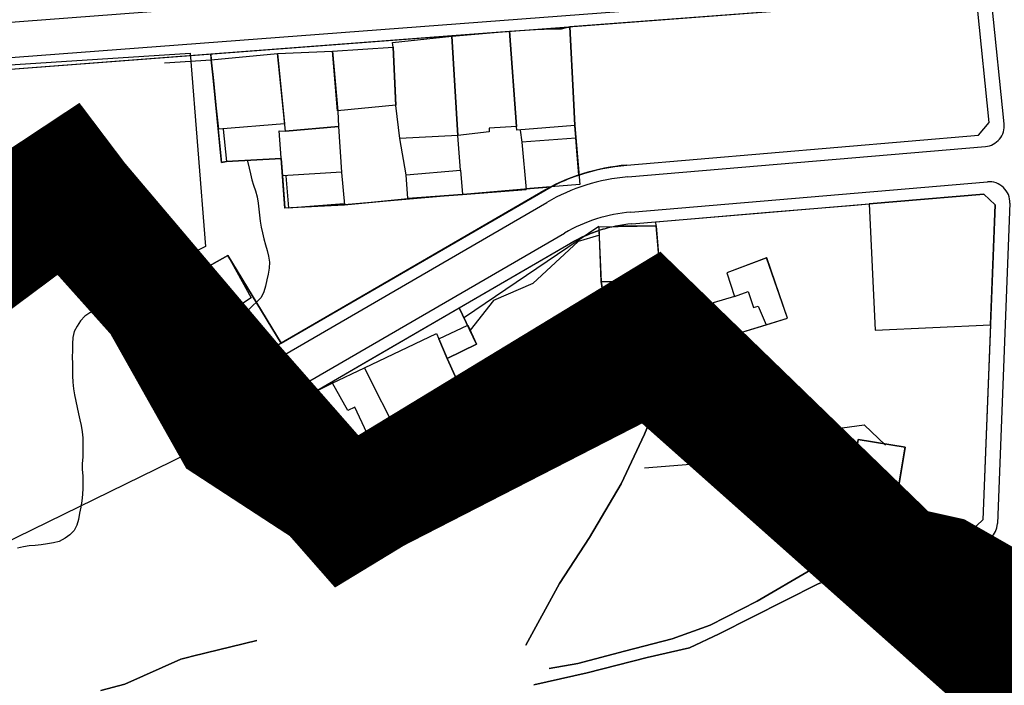
# Model space of a CAD drawing. Units: millimetres. Extents: x -2977 to 2504, y 1568 to 8727.
# Drawn here: x -860 to -693, y 3772 to 3885 of the extents above; entities that cross this region are included whole.
import ezdxf

# ---------------------------------------------------------------- set-up
doc = ezdxf.new("R2010")
doc.units = ezdxf.units.MM
doc.linetypes.add('ACAD_ISO02W100', pattern=[15, 12, -3])
doc.linetypes.add('ACAD_ISO09W100', pattern=[45, 24, -3, 6, -3, 6, -3])
doc.layers.add('CADR', color=7, linetype='Continuous')
doc.layers.add('P001', color=50, linetype='Continuous')

msp = doc.modelspace()

# ---------------------------------------------------------------- linework, layer by layer
at = {"color": 240, "linetype": 'ACAD_ISO02W100', "lineweight": 90, "true_color": 0xed1f24, "const_width": 20}
msp.add_lwpolyline([(-680.35, 3777.55), (-703.38, 3790.7), (-710.77, 3792.34), (-752.66, 3832.91), (-804.42, 3801.47), (-823.3, 3822.96), (-849.82, 3854.25), (-852.02, 3857.16), (-905.15, 3822.03), (-936.26, 3804.34), (-943.12, 3822.5), (-945.02, 3829.85), (-952.66, 3847.14), (-957, 3855.02), (-965.36, 3866.48), (-977.42, 3879.55), (-983.79, 3884.01), (-995.65, 3884.01), (-1124.73, 3830.02)], dxfattribs=at)
at = {"layer": 'CADR', "color": 251, "ltscale": 100}
for p, q in [((-904.78, 3881.07), (-699.6, 3896.64)), ((-864.72, 3878.09), (-698.81, 3890.68)), ((-699.69, 3888.61), (-876.27, 3875.21)), ((-695.52, 3867.35), (-697.49, 3886.77)), ((-692.98, 3867.13), (-695.06, 3887.55)), ((-697.31, 3865.2), (-695.52, 3867.35)), ((-756.91, 3860.13), (-697.31, 3865.2)), ((-756.74, 3858.14), (-696.17, 3863.29)), ((-756.24, 3852.16), (-695.81, 3857.29)), ((-693.42, 3856.7), (-693.42, 3856.7)), ((-827.48, 3823.08), (-771.51, 3855.54)), ((-756.07, 3850.17), (-696.45, 3855.23)), ((-696.45, 3855.23), (-694.53, 3853.4)), ((-826.48, 3821.35), (-770.51, 3853.81)), ((-694.53, 3853.4), (-696.6, 3800.03)), ((-692.02, 3853.67), (-694.12, 3799.41)), ((-824.11, 3815.78), (-767.5, 3848.62)), ((-761.7, 3849.75), (-784.44, 3834.31)), ((-761.7, 3849.75), (-784.44, 3834.31)), ((-823.11, 3814.05), (-766.49, 3846.89)), ((-733.25, 3844.4), (-740, 3841.87)), ((-729.68, 3834.18), (-733.25, 3844.4)), ((-740, 3841.87), (-738.7, 3837.9)), ((-738.7, 3837.9), (-742.29, 3836.78)), ((-742.29, 3836.78), (-740.38, 3830.92)), ((-733.33, 3833.07), (-729.68, 3834.18)), ((-740.38, 3830.92), (-733.33, 3833.07)), ((-719.91, 3800.32), (-717.73, 3813.65)), ((-717.73, 3813.65), (-709.76, 3812.34)), ((-709.76, 3812.34), (-711.95, 3799.01)), ((-711.95, 3799.01), (-719.91, 3800.32)), ((-698.67, 3798.05), (-696.6, 3800.03)), ((-698.67, 3798.05), (-710.69, 3798.16)), ((-698.59, 3798.05), (-698.59, 3798.05)), ((-715.72, 3795.23), (-721.66, 3793.77)), ((-721.66, 3793.77), (-715.72, 3795.23)), ((-709.83, 3795.89), (-715.72, 3795.23)), ((-715.72, 3795.23), (-709.83, 3795.89)), ((-697.65, 3796.04), (-710.69, 3796.16)), ((-703.16, 3794.47), (-709.83, 3795.89)), ((-709.83, 3795.89), (-703.16, 3794.47)), ((-721.66, 3793.77), (-725.73, 3791.58)), ((-725.73, 3791.58), (-721.66, 3793.77)), ((-698.62, 3792.17), (-703.16, 3794.47)), ((-703.16, 3794.47), (-698.62, 3792.17)), ((-725.73, 3791.58), (-734.85, 3786.29)), ((-734.85, 3786.29), (-725.73, 3791.58)), ((-718.96, 3791.43), (-724.5, 3789.19)), ((-724.5, 3789.19), (-718.96, 3791.43)), ((-714.16, 3792.62), (-718.96, 3791.43)), ((-718.96, 3791.43), (-714.16, 3792.62)), ((-709.78, 3793.03), (-714.16, 3792.62)), ((-714.16, 3792.62), (-709.78, 3793.03)), ((-703.06, 3791.66), (-709.78, 3793.03)), ((-709.78, 3793.03), (-703.06, 3791.66)), ((-699.35, 3789.81), (-703.06, 3791.66)), ((-703.06, 3791.66), (-699.35, 3789.81)), ((-696.1, 3787.07), (-699.35, 3789.81)), ((-699.35, 3789.81), (-696.1, 3787.07)), ((-724.5, 3789.19), (-741.31, 3780.72)), ((-741.31, 3780.72), (-724.5, 3789.19)), ((-699.06, 3788.05), (-710.69, 3788.15)), ((-697.14, 3786.04), (-699.06, 3788.05)), ((-734.85, 3786.29), (-742.81, 3782.18)), ((-742.81, 3782.18), (-734.85, 3786.29)), ((-697.49, 3776.91), (-697.14, 3786.04)), ((-742.81, 3782.18), (-749.27, 3779.91)), ((-749.27, 3779.91), (-742.81, 3782.18)), ((-749.27, 3779.91), (-757.34, 3777.81)), ((-757.34, 3777.81), (-749.27, 3779.91)), ((-741.31, 3780.72), (-746.3, 3778.34)), ((-746.3, 3778.34), (-741.31, 3780.72)), ((-746.3, 3778.34), (-753.5, 3776.73)), ((-753.5, 3776.73), (-746.3, 3778.34)), ((-757.34, 3777.81), (-765.26, 3775.71)), ((-765.26, 3775.71), (-757.34, 3777.81)), ((-753.5, 3776.73), (-763.68, 3774.15)), ((-763.68, 3774.15), (-753.5, 3776.73)), ((-765.26, 3775.71), (-770.09, 3774.88)), ((-770.09, 3774.88), (-765.26, 3775.71)), ((-763.68, 3774.15), (-772.69, 3772.12)), ((-772.69, 3772.12), (-763.68, 3774.15))]:
    msp.add_line(p, q, dxfattribs=at)
at = {"layer": 'CADR', "color": 251, "ltscale": 100, "extrusion": (-0.00080758, 0.001383, 0.999999)}
for p, q in [((-776.83, 3882.82), (-766.62, 3883.5)), ((-776.83, 3882.82), (-766.62, 3883.5)), ((-766.62, 3883.5), (-765.75, 3866.85)), ((-766.62, 3883.5), (-765.75, 3866.85)), ((-796.67, 3880.9), (-786.59, 3881.95)), ((-796.67, 3880.9), (-786.59, 3881.95)), ((-786.59, 3881.95), (-776.83, 3882.82)), ((-786.59, 3881.95), (-776.83, 3882.82)), ((-786.59, 3881.95), (-785.58, 3865.12)), ((-785.58, 3865.12), (-786.59, 3881.95)), ((-786.59, 3881.95), (-785.58, 3865.12)), ((-785.58, 3865.12), (-786.59, 3881.95)), ((-776.83, 3882.82), (-775.61, 3866.64)), ((-775.61, 3866.64), (-776.83, 3882.82)), ((-776.83, 3882.82), (-775.61, 3866.64)), ((-775.61, 3866.64), (-776.83, 3882.82)), ((-796.54, 3880.1), (-796.67, 3880.9)), ((-796.54, 3880.1), (-796.67, 3880.9)), ((-796.07, 3870.24), (-796.54, 3880.1)), ((-796.07, 3870.24), (-796.54, 3880.1)), ((-816.12, 3879.01), (-806.81, 3879.41)), ((-816.12, 3879.01), (-806.81, 3879.41)), ((-814.81, 3865.9), (-816.12, 3879.01)), ((-814.81, 3865.9), (-816.12, 3879.01)), ((-806.81, 3879.41), (-805.93, 3869.28)), ((-806.81, 3879.41), (-805.93, 3869.28)), ((-835.32, 3877.46), (-827.38, 3877.96)), ((-835.32, 3877.46), (-827.38, 3877.96)), ((-795.4, 3864.63), (-796.07, 3870.24)), ((-795.4, 3864.63), (-796.07, 3870.24)), ((-805.93, 3869.28), (-805.83, 3866.68)), ((-805.93, 3869.28), (-805.83, 3866.68)), ((-814.81, 3865.9), (-805.83, 3866.68)), ((-805.83, 3866.68), (-814.81, 3865.9)), ((-814.81, 3865.9), (-805.83, 3866.68)), ((-805.83, 3866.68), (-814.81, 3865.9)), ((-805.83, 3866.68), (-805.28, 3858.91)), ((-805.83, 3866.68), (-805.28, 3858.91)), ((-775.61, 3866.64), (-780.27, 3866.4)), ((-775.61, 3866.64), (-780.27, 3866.4)), ((-775.58, 3866.02), (-775.61, 3866.64)), ((-775.58, 3866.02), (-775.61, 3866.64)), ((-765.75, 3866.85), (-775.58, 3866.02)), ((-765.75, 3866.85), (-775.58, 3866.02)), ((-765.75, 3866.85), (-764.91, 3856.87)), ((-765.75, 3866.85), (-764.91, 3856.87)), ((-825.33, 3866.24), (-824.76, 3860.72)), ((-825.33, 3866.24), (-824.76, 3860.72)), ((-815.28, 3858.29), (-815.87, 3865.95)), ((-815.87, 3865.95), (-814.81, 3865.9)), ((-815.28, 3858.29), (-815.87, 3865.95)), ((-815.87, 3865.95), (-814.81, 3865.9)), ((-785.58, 3865.12), (-795.4, 3864.63)), ((-785.58, 3865.12), (-795.4, 3864.63)), ((-780.25, 3865.79), (-785.58, 3865.12)), ((-780.25, 3865.79), (-785.58, 3865.12)), ((-785.13, 3859.26), (-785.58, 3865.12)), ((-785.13, 3859.26), (-785.58, 3865.12)), ((-780.27, 3866.4), (-780.25, 3865.79)), ((-780.27, 3866.4), (-780.25, 3865.79)), ((-775.02, 3866.07), (-774.73, 3864.04)), ((-775.02, 3866.07), (-774.73, 3864.04)), ((-794.31, 3858.48), (-795.4, 3864.63)), ((-794.31, 3858.48), (-795.4, 3864.63)), ((-774.73, 3864.07), (-765.58, 3864.77)), ((-774.73, 3864.07), (-765.58, 3864.77)), ((-774.73, 3864.04), (-774.02, 3856)), ((-774.73, 3864.04), (-774.02, 3856)), ((-824.76, 3860.72), (-815.51, 3861.25)), ((-824.76, 3860.72), (-815.51, 3861.25)), ((-805.28, 3858.91), (-815.28, 3858.29)), ((-805.28, 3858.91), (-815.28, 3858.29)), ((-814.73, 3858.32), (-814.27, 3852.91)), ((-814.73, 3858.32), (-814.27, 3852.91)), ((-805.3, 3858.88), (-804.81, 3853.38)), ((-805.3, 3858.88), (-804.81, 3853.38)), ((-764.91, 3856.87), (-774.03, 3856.13)), ((-764.91, 3856.87), (-774.03, 3856.13)), ((-774.02, 3856), (-784.76, 3855.13)), ((-774.02, 3856), (-784.76, 3855.13)), ((-814.27, 3852.91), (-804.83, 3853.62)), ((-814.27, 3852.91), (-804.83, 3853.62)), ((-804.81, 3853.38), (-794.1, 3854.39)), ((-804.81, 3853.38), (-794.1, 3854.39)), ((-761.71, 3848.2), (-765.2, 3847.2)), ((-761.71, 3848.2), (-765.2, 3847.2)), ((-765.2, 3847.2), (-772.86, 3840.05)), ((-765.2, 3847.2), (-772.86, 3840.05)), ((-733.23, 3844.4), (-740, 3841.87)), ((-733.23, 3844.4), (-740, 3841.87)), ((-729.68, 3834.18), (-733.23, 3844.4)), ((-729.68, 3834.18), (-733.23, 3844.4)), ((-740, 3841.87), (-738.7, 3837.9)), ((-740, 3841.87), (-738.7, 3837.9)), ((-772.86, 3840.05), (-779.54, 3837.17)), ((-772.86, 3840.05), (-779.54, 3837.17)), ((-751.11, 3840.17), (-750.73, 3830.52)), ((-751.11, 3840.17), (-750.73, 3830.52)), ((-738.7, 3837.9), (-736.37, 3838.74)), ((-736.37, 3838.74), (-735.49, 3835.99)), ((-779.54, 3837.17), (-783.49, 3832.17)), ((-779.54, 3837.17), (-783.49, 3832.17)), ((-738.7, 3837.9), (-742.29, 3836.78)), ((-742.29, 3836.78), (-740.38, 3830.92)), ((-735.49, 3835.99), (-734.65, 3836.22)), ((-734.65, 3836.22), (-733.33, 3833.07)), ((-740.38, 3830.92), (-729.68, 3834.18)), ((-733.33, 3833.07), (-729.68, 3834.18)), ((-801.41, 3825.77), (-789.19, 3831.63)), ((-801.41, 3825.77), (-789.19, 3831.63)), ((-789.19, 3831.63), (-788.79, 3830.71)), ((-789.19, 3831.63), (-788.79, 3830.71)), ((-788.79, 3830.71), (-787.23, 3826.98)), ((-788.79, 3830.71), (-787.23, 3826.98)), ((-750.73, 3830.52), (-755.34, 3829.62)), ((-750.73, 3830.52), (-755.34, 3829.62)), ((-759.48, 3828.74), (-767.9, 3824.52)), ((-759.48, 3828.74), (-767.9, 3824.52)), ((-787.23, 3826.98), (-782.55, 3816.66)), ((-787.23, 3826.98), (-782.55, 3816.66)), ((-806.86, 3823.2), (-801.41, 3825.77)), ((-806.86, 3823.2), (-801.41, 3825.77)), ((-795.46, 3814.03), (-801.41, 3825.77)), ((-795.46, 3814.03), (-801.41, 3825.77)), ((-806.84, 3823.2), (-810.34, 3821.46)), ((-806.84, 3823.2), (-810.34, 3821.46)), ((-804.24, 3818.58), (-806.84, 3823.2)), ((-804.24, 3818.58), (-806.84, 3823.2)), ((-767.9, 3824.52), (-782.71, 3817.02)), ((-767.9, 3824.52), (-782.71, 3817.02)), ((-810.34, 3821.46), (-806.23, 3814.01)), ((-810.34, 3821.46), (-806.23, 3814.01)), ((-803.05, 3819.12), (-804.24, 3818.58)), ((-803.05, 3819.12), (-804.24, 3818.58)), ((-800.98, 3814.77), (-803.05, 3819.12)), ((-800.98, 3814.77), (-803.05, 3819.12)), ((-782.55, 3816.66), (-790.65, 3811.89)), ((-782.55, 3816.66), (-790.65, 3811.89)), ((-804.78, 3812.42), (-800.98, 3814.77)), ((-804.78, 3812.42), (-800.98, 3814.77)), ((-792.37, 3815.68), (-795.46, 3814.03)), ((-792.37, 3815.68), (-795.46, 3814.03)), ((-790.65, 3811.89), (-792.37, 3815.68)), ((-790.65, 3811.89), (-792.37, 3815.68)), ((-726.86, 3801.93), (-725.82, 3814.87)), ((-725.82, 3814.87), (-716.71, 3816.11)), ((-716.71, 3816.11), (-713.07, 3812.67)), ((-806.23, 3814.01), (-805.9, 3814.2)), ((-806.23, 3814.01), (-805.9, 3814.2)), ((-805.9, 3814.2), (-804.78, 3812.42)), ((-805.9, 3814.2), (-804.78, 3812.42)), ((-795.5, 3813.31), (-802.85, 3809.35)), ((-795.5, 3813.31), (-802.85, 3809.35)), ((-795.46, 3814.03), (-795.5, 3813.31)), ((-795.46, 3814.03), (-795.5, 3813.31)), ((-793.8, 3810.08), (-795.5, 3813.31)), ((-793.8, 3810.08), (-795.5, 3813.31)), ((-804.35, 3811.73), (-808.27, 3809.3)), ((-804.35, 3811.73), (-808.27, 3809.3)), ((-802.85, 3809.35), (-804.35, 3811.73)), ((-802.85, 3809.35), (-804.35, 3811.73)), ((-790.65, 3811.89), (-793.8, 3810.08)), ((-790.65, 3811.89), (-793.8, 3810.08)), ((-805.36, 3803.77), (-793.8, 3810.08)), ((-805.36, 3803.77), (-793.8, 3810.08)), ((-808.27, 3809.3), (-805.36, 3803.77)), ((-808.27, 3809.3), (-805.36, 3803.77))]:
    msp.add_line(p, q, dxfattribs=at)
at = {"layer": 'CADR', "color": 251, "ltscale": 100, "extrusion": (-0.022567, 0.150339, 0.988377)}
for p, q in [((-742.11, 3820.75), (-746.12, 3809.41)), ((-746.12, 3809.41), (-753.96, 3808.8))]:
    msp.add_line(p, q, dxfattribs=at)
at = {"layer": 'CADR', "color": 251, "ltscale": 100}
for points in [[(1358.18, 6356.32, 0), (1366.74, 6325.93)], [(499.44, 4598.85, 0.000001), (512.04, 4618.88)], [(-710.67, 3790.15), (-698.09, 3790.05, -0.423065), (-694.62, 3786.41), (-694.83, 3781.1, 0.265726), (-692.53, 3776.7), (-680.08, 3768.7, -0.265726), (-677.78, 3764.3), (-678.47, 3746.61)]]:
    msp.add_lwpolyline(points, format="xyb", dxfattribs=at)
for points in [[(-702.02, 4187.85), (-753.2, 4115.39), (-790.61, 4121.61), (-817.85, 4122.31), (-842.55, 4116.08), (-885.05, 4089.13), (-935.2, 4058.7), (-963.29, 4002.28), (-978.69, 3966.06), (-987.22, 3935.99), (-986.04, 3907.34), (-968.34, 3873.56), (-935.74, 3814.69), (-889.93, 3850.61), (-885.94, 3875.56), (-830.95, 3879.08), (-828.35, 3846.32), (-838.61, 3841.12), (-812.73, 3799.49), (-759.11, 3827.5), (-720.58, 3793.18), (-703.54, 3793.97), (-674.61, 3767.83)], [(-821.21, 3860.78), (-820.93, 3859.62), (-820.69, 3858.64), (-820.48, 3857.66), (-820.19, 3856.71), (-819.86, 3855.76), (-819.6, 3854.78), (-819.44, 3853.71), (-819.32, 3852.66), (-819.19, 3851.66), (-819.07, 3850.66), (-818.91, 3849.63), (-818.7, 3848.65), (-818.44, 3847.63), (-818.17, 3846.64), (-817.9, 3845.67), (-817.67, 3844.69), (-817.51, 3843.7), (-817.53, 3842.68), (-817.72, 3841.64), (-817.94, 3840.67), (-818.16, 3839.64), (-818.45, 3838.66), (-818.93, 3837.71), (-819.63, 3836.97), (-820.36, 3836.27), (-821.1, 3835.58), (-821.9, 3834.89), (-822.77, 3834.27), (-823.67, 3833.78), (-824.68, 3833.53), (-825.76, 3833.5), (-826.77, 3833.5), (-827.85, 3833.62), (-828.94, 3833.81), (-829.98, 3833.95), (-831.05, 3834.12), (-832.07, 3834.35), (-833.07, 3834.71), (-834.06, 3835.13), (-835.04, 3835.62), (-836.07, 3836.09), (-837.01, 3836.48), (-837.98, 3836.82), (-838.97, 3837.12), (-839.98, 3837.34), (-841.07, 3837.39), (-842.09, 3837.21), (-843.04, 3836.86), (-843.99, 3836.47), (-845.03, 3836.11), (-845.99, 3835.82), (-846.98, 3835.53), (-847.94, 3835.13), (-848.79, 3834.53), (-849.51, 3833.74), (-850.07, 3832.86), (-850.58, 3831.92), (-850.82, 3830.93), (-850.87, 3829.83), (-850.91, 3828.74), (-850.93, 3827.59), (-850.91, 3826.54), (-850.9, 3825.51), (-850.91, 3824.43), (-850.84, 3823.39), (-850.71, 3822.25), (-850.53, 3821.21), (-850.33, 3820.12), (-850.1, 3819.06), (-849.87, 3818), (-849.66, 3817), (-849.44, 3816.01), (-849.24, 3814.94), (-849.15, 3813.93), (-849.13, 3812.8), (-849.13, 3811.71), (-849.16, 3810.66), (-849.23, 3809.59), (-849.22, 3808.59), (-849.16, 3807.52), (-849.12, 3806.45), (-849.12, 3805.39), (-849.2, 3804.32), (-849.33, 3803.27), (-849.48, 3802.21), (-849.68, 3801.15), (-849.87, 3800.12), (-850.14, 3799.15), (-850.58, 3798.24), (-851.31, 3797.53), (-852.13, 3796.93), (-853.13, 3796.4), (-854.11, 3796.13), (-855.13, 3795.96), (-856.18, 3795.83), (-857.21, 3795.72), (-858.21, 3795.63), (-859.2, 3795.49), (-860.2, 3795.27)], [(-821.21, 3860.78), (-820.93, 3859.62), (-820.69, 3858.64), (-820.48, 3857.66), (-820.19, 3856.71), (-819.86, 3855.76), (-819.6, 3854.78), (-819.44, 3853.71), (-819.32, 3852.66), (-819.19, 3851.66), (-819.07, 3850.66), (-818.91, 3849.63), (-818.7, 3848.65), (-818.44, 3847.63), (-818.17, 3846.64), (-817.9, 3845.67), (-817.67, 3844.69), (-817.51, 3843.7), (-817.53, 3842.68), (-817.72, 3841.64), (-817.94, 3840.67), (-818.16, 3839.64), (-818.45, 3838.66), (-818.93, 3837.71), (-819.63, 3836.97), (-820.36, 3836.27), (-821.1, 3835.58), (-821.9, 3834.89), (-822.77, 3834.27), (-823.67, 3833.78), (-824.68, 3833.53), (-825.76, 3833.5), (-826.77, 3833.5), (-827.85, 3833.62), (-828.94, 3833.81), (-829.98, 3833.95), (-831.05, 3834.12), (-832.07, 3834.35), (-833.07, 3834.71), (-834.06, 3835.13), (-835.04, 3835.62), (-836.07, 3836.09), (-837.01, 3836.48), (-837.98, 3836.82), (-838.97, 3837.12), (-839.98, 3837.34), (-841.07, 3837.39), (-842.09, 3837.21), (-843.04, 3836.86), (-843.99, 3836.47), (-845.03, 3836.11), (-845.99, 3835.82), (-846.98, 3835.53), (-847.94, 3835.13), (-848.79, 3834.53), (-849.51, 3833.74), (-850.07, 3832.86), (-850.58, 3831.92), (-850.82, 3830.93), (-850.87, 3829.83), (-850.91, 3828.74), (-850.93, 3827.59), (-850.91, 3826.54), (-850.9, 3825.51), (-850.91, 3824.43), (-850.84, 3823.39), (-850.71, 3822.25), (-850.53, 3821.21), (-850.33, 3820.12), (-850.1, 3819.06), (-849.87, 3818), (-849.66, 3817), (-849.44, 3816.01), (-849.24, 3814.94), (-849.15, 3813.93), (-849.13, 3812.8), (-849.13, 3811.71), (-849.16, 3810.66), (-849.23, 3809.59), (-849.22, 3808.59), (-849.16, 3807.52), (-849.12, 3806.45), (-849.12, 3805.39), (-849.2, 3804.32), (-849.33, 3803.27), (-849.48, 3802.21), (-849.68, 3801.15), (-849.87, 3800.12), (-850.14, 3799.15), (-850.58, 3798.24), (-851.31, 3797.53), (-852.13, 3796.93), (-853.13, 3796.4), (-854.11, 3796.13), (-855.13, 3795.96), (-856.18, 3795.83), (-857.21, 3795.72), (-858.21, 3795.63), (-859.2, 3795.49), (-860.2, 3795.27)], [(-733.23, 3844.4), (-740, 3841.87), (-738.7, 3837.9), (-742.29, 3836.78), (-740.38, 3830.92), (-733.33, 3833.07), (-729.68, 3834.18), (-733.25, 3844.4)], [(-657.71, 3765.66), (-711.53, 3781.15), (-727.97, 3801.97), (-750.64, 3829.15)], [(-657.71, 3765.66), (-711.53, 3781.15), (-727.97, 3801.97), (-750.64, 3829.15)], [(-810.37, 3821.52), (-868.26, 3793.21), (-915.39, 3775.68), (-956.78, 3778.3)], [(-810.37, 3821.52), (-868.26, 3793.21), (-915.39, 3775.68), (-956.78, 3778.3)], [(-846.07, 3771.16), (-842, 3772.2), (-832.5, 3776.44), (-831.37, 3776.74), (-830.53, 3776.98), (-819.65, 3779.61), (-830.53, 3776.98), (-831.37, 3776.74), (-832.5, 3776.44), (-842, 3772.2), (-846.07, 3771.16)], [(-697.49, 3776.91), (-681.91, 3766.91), (-680.3, 3763.83), (-680.97, 3746.61)]]:
    msp.add_lwpolyline(points, dxfattribs=at)
for points in [[(-697.49, 3886.77), (-699.69, 3888.61), (-766.62, 3883.53), (-765.99, 3871.49), (-765.75, 3866.85), (-765.05, 3858.45, -0.059546), (-756.91, 3860.13), (-697.31, 3865.2), (-695.52, 3867.35)], [(-765.99, 3871.49), (-766.62, 3883.53), (-768.05, 3883.16), (-769.21, 3883.15), (-770.94, 3883.11), (-772.4, 3883.05), (-776.82, 3882.76), (-786.59, 3882.01), (-827.45, 3878.91), (-827.39, 3877.98), (-827, 3874.45), (-826.17, 3866.19), (-825.61, 3860.56), (-825.61, 3860.56), (-824.76, 3860.72), (-815.51, 3861.25), (-815.28, 3858.29), (-815.28, 3858.29), (-814.92, 3852.87), (-804.81, 3853.38), (-804.81, 3853.38), (-794.07, 3854.5), (-784.77, 3855.13), (-774.02, 3856), (-774.03, 3856.13), (-769.78, 3856.47, -0.036731), (-765.05, 3858.45), (-765.39, 3862.49), (-765.59, 3864.77), (-765.75, 3866.85)], [(-827.45, 3878.91), (-876.27, 3875.21), (-879.1, 3872.54), (-882.21, 3849.42, -0.204116), (-884.22, 3846.06), (-896.71, 3836.92), (-892.31, 3826.85), (-851.66, 3859.16), (-828.59, 3832.7), (-832.67, 3840.27), (-824.56, 3844.79), (-815.54, 3829.99), (-769.78, 3856.47), (-804.81, 3853.38), (-814.92, 3852.84), (-815.51, 3861.25), (-824.76, 3860.72), (-825.61, 3860.56)], [(-751.95, 3849.82), (-758.88, 3849.77, 0.028835), (-761.67, 3849.04), (-761.29, 3840.41), (-759.49, 3828.77), (-759.42, 3828.75), (-756.51, 3829.4), (-755.11, 3829.63), (-750.73, 3830.52), (-751.11, 3840.17)], [(-759.49, 3828.74), (-782.55, 3816.66), (-787.4, 3827.39), (-782.39, 3829.78), (-785.38, 3835.93), (-768.49, 3845.73), (-765.61, 3847.37), (-764.15, 3848.08, -0.026674), (-761.67, 3849.04), (-761.29, 3840.41), (-759.49, 3828.74)]]:
    msp.add_lwpolyline(points, format="xyb", close=True, dxfattribs=at)
for points in [[(-796.09, 3870.26), (-805.95, 3869.3), (-806.82, 3879.43), (-796.55, 3880.12)], [(-816.14, 3879.03), (-814.93, 3867.13), (-826.09, 3866.2), (-827.39, 3877.98)], [(-785.14, 3859.28), (-784.77, 3855.15), (-794.07, 3854.49), (-794.32, 3858.5)], [(-694.53, 3853.4), (-696.45, 3855.23), (-715.85, 3853.59), (-714.86, 3832.18), (-695.32, 3833.08), (-695.32, 3833.08)], [(-752.01, 3850.51), (-732.88, 3852.14), (-718.36, 3853.37), (-715.85, 3853.59), (-714.86, 3832.18), (-695.32, 3833.08), (-696.6, 3800.03), (-698.67, 3798.05), (-712.13, 3798.17), (-709.76, 3812.34), (-717.73, 3813.65), (-719.91, 3800.32), (-750.73, 3830.52), (-751.11, 3840.17), (-751.95, 3849.82), (-752.01, 3850.51)], [(-751.2, 3840.18), (-761.28, 3840.4), (-761.65, 3849.7), (-751.95, 3849.82)], [(-824.56, 3844.79), (-832.67, 3840.27), (-828.59, 3832.7), (-824.88, 3824.58), (-815.54, 3829.99)], [(-824.56, 3844.79), (-820.58, 3837.63), (-828.48, 3832.48), (-832.67, 3840.27)], [(-761.28, 3840.4), (-757.22, 3840.3), (-755.35, 3829.64), (-759.49, 3828.77)], [(-785.38, 3835.93), (-782.39, 3829.78), (-787.4, 3827.39), (-782.55, 3816.66), (-790.65, 3811.89), (-793.8, 3810.08), (-805.36, 3803.77), (-820.32, 3815.67), (-810.34, 3821.46), (-801.25, 3826.73), (-785.38, 3835.93)], [(-782.39, 3829.78), (-787.4, 3827.39), (-788.8, 3830.73), (-783.89, 3833.03)], [(-768.37, 3789.25), (-774.03, 3778.8), (-768.37, 3789.25), (-763.28, 3797.05), (-757.89, 3806.16), (-753.96, 3814.55), (-749.97, 3824.21), (-749.12, 3825.68), (-748.58, 3826.25), (-747.92, 3825.57), (-743.99, 3824.02), (-735.63, 3818.51), (-731.8, 3816.72), (-725.83, 3814.89), (-731.8, 3816.72), (-735.63, 3818.51), (-743.99, 3824.02), (-747.92, 3825.57), (-748.58, 3826.25), (-749.12, 3825.68), (-749.97, 3824.21), (-753.96, 3814.55), (-757.89, 3806.16), (-763.28, 3797.05)], [(-804.36, 3811.76), (-806.72, 3810.26), (-808.24, 3812.86), (-805.92, 3814.22)], [(-709.76, 3812.34), (-717.73, 3813.65), (-719.91, 3800.32), (-719.8, 3800.22), (-712.13, 3798.17), (-711.95, 3798.99)]]:
    msp.add_lwpolyline(points, close=True, dxfattribs=at)
for centre, radius, start, end in [((-696.46, 3866.77), 3.5, 274.8528, 5.8201), ((-753.95, 3825.26), 35, 94.8528, 120.11), ((-753.95, 3825.26), 33, 94.8528, 120.11), ((-695.52, 3853.81), 3.5, 357.7824, 94.8528), ((-753.95, 3825.26), 27, 94.8528, 120.11), ((-753.95, 3825.26), 25, 94.8528, 120.11), ((-697.62, 3799.54), 3.5, 269.5085, 357.7824)]:
    msp.add_arc(centre, radius, start, end, dxfattribs=at)
at = {"layer": 'P001', "color": 94, "linetype": 'ACAD_ISO09W100', "const_width": 20}
msp.add_lwpolyline([(-702.47, 4186.14), (-753.2, 4115.39), (-790.61, 4121.61), (-817.85, 4122.31), (-842.55, 4116.08), (-883.54, 4092.8), (-935.2, 4058.7), (-957.78, 4010.56), (-975.93, 3975.97), (-996.48, 3937.54), (-985.32, 3901.49), (-963.37, 3864.58), (-937.28, 3805.25), (-898.97, 3834.01), (-892.31, 3825.06), (-852.06, 3855.01), (-836.27, 3837.36), (-824.11, 3815.78), (-803.55, 3802.38), (-752.83, 3828.38), (-683.29, 3766.6), (-686.37, 3747.7), (-622.86, 3735.02)], dxfattribs=at)

doc.saveas('drawing.dxf')
